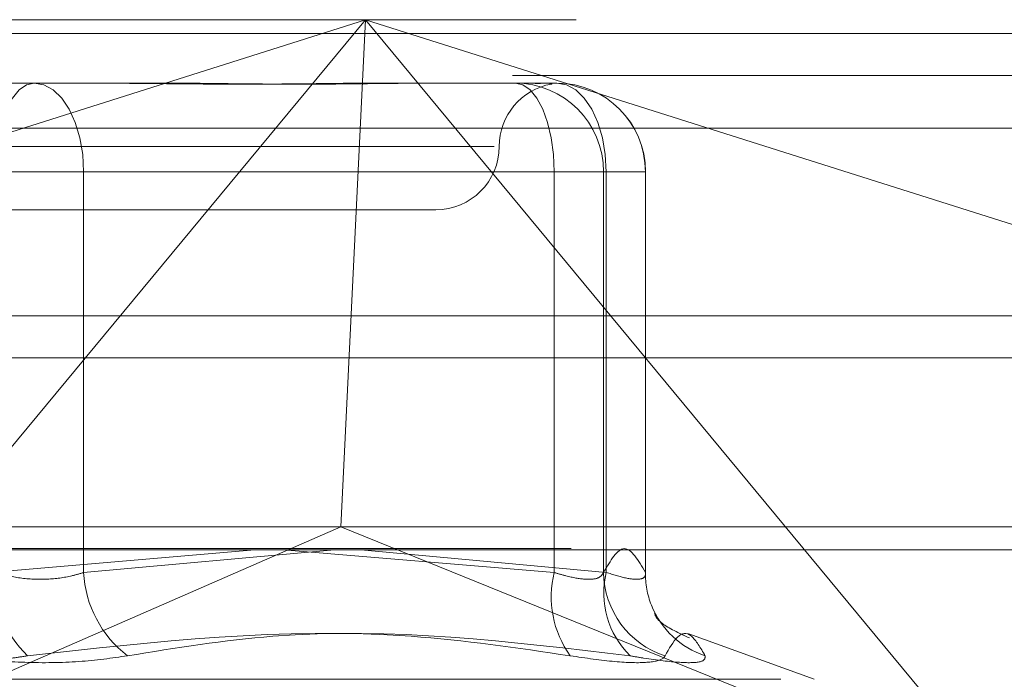
# Model space of a CAD drawing. Units: inches. Extents: x 0 to 23.4, y 0 to 16.5.
# Drawn here: x 4.4 to 4.4, y 12.7 to 12.8 of the extents above; entities that cross this region are included whole.
import ezdxf

# ---------------------------------------------------------------- set-up
doc = ezdxf.new("R2010")
doc.units = ezdxf.units.IN
doc.header["$MEASUREMENT"] = 0
doc.linetypes.add('HIDDEN', pattern=[0.07500000000000001, 0.05, -0.025])

msp = doc.modelspace()

# ---------------------------------------------------------------- linework, layer by layer
at = {"color": 7, "linetype": 'HIDDEN', "lineweight": 0}
for p, q in [((4.3127154939, 12.7755802066), (4.4659193895, 12.7755802066)), ((4.3387338623, 12.7563133077), (4.39962259, 12.7755802066)), ((4.39962259, 12.7755802066), (4.3595357615, 12.7272271283)), ((4.39962259, 12.7755802066), (4.3980913576, 12.7440841436)), ((4.4397094186, 12.7272271283), (4.39962259, 12.7755802066)), ((4.39962259, 12.7755802066), (4.4605113178, 12.7563133077)), ((7.9087710246, 12.7747163081), (3.5538910246, 12.7747163081)), ((7.9087710246, 12.7721163081), (3.5538910246, 12.7721163081)), ((4.3738443767, 12.7716431987), (4.3820119644, 12.7716431987)), ((4.3820119644, 12.7716431987), (4.3866033074, 12.7716431987)), ((4.4007592649, 12.7716431987), (4.4089268525, 12.7716431987)), ((4.4089268525, 12.7716431987), (4.4095317201, 12.7716431987)), ((4.4095317201, 12.7716431987), (4.4109200903, 12.7716431987)), ((4.4109200903, 12.7716431987), (4.4115249579, 12.7716431987)), ((4.4644555497, 12.7688410885), (4.311251654, 12.7688410885)), ((4.4076246339, 12.7677061908), (4.3449475031, 12.7677061908)), ((4.4113594555, 12.7661313877), (4.3762769797, 12.7661313877)), ((4.3821076114, 12.7661313877), (4.3766079844, 12.7661313877)), ((4.3821076114, 12.7661313877), (4.4145919819, 12.7661313877)), ((4.3821076114, 12.7412404812), (4.3821076114, 12.7661313877)), ((4.4113594555, 12.7412404812), (4.4113594555, 12.7661313877)), ((4.4113594555, 12.7661313877), (4.4144264796, 12.7661313877)), ((4.4144264796, 12.7661313877), (4.4144264796, 12.7412404812)), ((4.4170245849, 12.7661313877), (4.4144264796, 12.7661313877)), ((4.4145919819, 12.7661313877), (4.4170253444, 12.7661313877)), ((4.4145919819, 12.7661313877), (4.4145919819, 12.7412404812)), ((4.4170245849, 12.7412404812), (4.4170245849, 12.7661313877)), ((4.4170367689, 12.7411489822), (4.4170367689, 12.7661313877)), ((4.3746110662, 12.763769183), (4.4040015372, 12.763769183)), ((3.5538910246, 12.7545763081), (7.9087710246, 12.7545763081)), ((4.4648728282, 12.7440841436), (4.3137620552, 12.7440841436)), ((4.3595357615, 12.7272271283), (4.3980913576, 12.7440841436)), ((4.4397094186, 12.7272271283), (4.3980913576, 12.7440841436)), ((4.3124227259, 12.74273632), (4.4656266216, 12.74273632)), ((4.3762769797, 12.7412404812), (4.3927502979, 12.7426477656)), ((4.3977008493, 12.7426477656), (4.3821076114, 12.7412404812)), ((4.3945190679, 12.7426477656), (4.4113594555, 12.7412404812)), ((4.4145919819, 12.7412404812), (4.3993386294, 12.7426477656)), ((4.4275197109, 12.7346022068), (4.419731172, 12.7374370032)), ((4.3254406107, 12.7346022068), (4.4274443535, 12.7346022068))]:
    msp.add_line(p, q, dxfattribs=at)
at = {"color": 7, "linetype": 'Continuous', "lineweight": 15}
for p, q in [((3.5538910246, 12.7747163081), (7.9087710246, 12.7747163081)), ((7.9087710246, 12.7571763081), (3.5538910246, 12.7571763081)), ((3.5538910246, 12.7545763081), (7.9087710246, 12.7545763081)), ((3.3567109092, 12.7426477656), (8.0961740549, 12.7426477656))]:
    msp.add_line(p, q, dxfattribs=at)
at = {"color": 7, "linetype": 'HIDDEN', "lineweight": 0, "flags": 128}
for points in [[(4.3766079844, 12.7661313877), (4.3766547262, 12.7672066887), (4.3767931553, 12.7682406665), (4.3770179519, 12.7691935858), (4.3773204773, 12.7700288266), (4.3776891056, 12.7707142911), (4.3781096705, 12.7712236371), (4.3785660101, 12.7715372908), (4.3790405874, 12.7716431987)], [(4.3821076114, 12.7661313877), (4.3820486794, 12.7672066887), (4.3818741481, 12.7682406665), (4.3815907247, 12.7691935858), (4.3812093009, 12.7700288266), (4.3807445346, 12.7707142911), (4.3802142867, 12.7712236371), (4.3796389341, 12.7715372908), (4.3790405874, 12.7716431987)], [(4.4089268525, 12.7716431987), (4.4094014298, 12.7715372908), (4.4098577694, 12.7712236371), (4.4102783343, 12.7707142911), (4.4106469626, 12.7700288266), (4.410949488, 12.7691935858), (4.4111742846, 12.7682406665), (4.4113127137, 12.7672066887), (4.4113594555, 12.7661313877)], [(4.4115249579, 12.7716431987), (4.4121233046, 12.7715372908), (4.4126986572, 12.7712236371), (4.4132289051, 12.7707142911), (4.4136936714, 12.7700288266), (4.4140750952, 12.7691935858), (4.4143585186, 12.7682406665), (4.4145330499, 12.7672066887), (4.4145919819, 12.7661313877)]]:
    msp.add_lwpolyline(points, dxfattribs=at)
at = {"color": 7, "linetype": 'HIDDEN', "lineweight": 0}
for centre, radius, start, end in [((4.4118755529, 12.7677061908), 0.0039370078740166, 100.0822993456, 180), ((4.4089207538, 12.766137473), 0.0055057291346357, 359.9366732057, 89.93653291), ((4.4115188591, 12.766137473), 0.0055057291346321, 359.9366732057, 89.93653291), ((4.4115249579, 12.7661313877), 0.0055118110236227, 0, 90), ((4.4040015372, 12.7677061908), 0.0039370078740149, 270, 0), ((4.3840930295, 12.7416589911), 0.0078272463424536, 183.0649718202, 225.6582457848), ((4.3890356267, 12.7415835893), 0.0069365061983929, 182.8352412187, 232.7642404619), ((4.4174406153, 12.7397227767), 0.0062676894924225, 165.9866856197, 215.7478390954), ((4.41995001, 12.7413175737), 0.0055240684206498, 180.7996314779, 252.0941987368), ((4.419913588, 12.7399598375), 0.0054735308305428, 166.4690659467, 225.4218880009), ((4.422410198, 12.7411868608), 0.0053858800459353, 179.4295684392, 201.5399955537), ((4.4224276016, 12.7412016692), 0.0054075101044442, 201.6182384977, 251.9229554997)]:
    msp.add_arc(centre, radius, start, end, dxfattribs=at)
for points, knots in [([(4.400759264879422, 12.77164319871282), (4.400734101268491, 12.77164319386893), (4.398567144216162, 12.77164277673864), (4.395590918637502, 12.77158731288151), (4.390175844970475, 12.77156779509671), (4.386193923122094, 12.77162027868027), (4.382870178931135, 12.77164307154888), (4.382041521650216, 12.77164319433324), (4.382011964410463, 12.77164319871282)], [0, 0, 0, 0, 0.0044186914453768, 0.3805143314232706, 0.500002026840145, 0.8761189857770126, 0.9955813085545885, 1, 1, 1, 1]), ([(4.386603307442576, 12.77164319871282), (4.386631411129168, 12.77164319386892), (4.389051551943751, 12.77164277673863), (4.392147441131181, 12.77158731288152), (4.397277012162883, 12.77156779509671), (4.400706184937281, 12.77162027868028), (4.403307058265677, 12.77164307154887), (4.403939673159064, 12.77164319433324), (4.403962237795261, 12.77164319871282)], [0, 0, 0, 0, 0.00441869144546, 0.3805143314233316, 0.500002026840162, 0.8761189857770024, 0.9955813085545077, 1, 1, 1, 1]), ([(4.410502024307068, 12.77160763297957), (4.410383426390203, 12.77161524849969), (4.410176846368667, 12.77162851360883), (4.409734590727542, 12.77164308010159), (4.409538707087123, 12.7716431946278), (4.409531720145891, 12.77164319871282)], [0, 0, 0, 0, 0.5651979056109377, 0.9844911158743705, 1, 1, 1, 1]), ([(4.411067316364168, 12.77161251384208), (4.411158537853535, 12.77160034129609), (4.411254489517108, 12.77158753755823), (4.411189483996004, 12.77158371971455), (4.411186279388311, 12.77158353150452)], [0, 0, 0, 0, 0.9507025305155208, 1, 1, 1, 1]), ([(4.414426479569513, 12.74124048123274), (4.414854712548054, 12.74197612944564), (4.415720665534981, 12.74346372334711), (4.41658678216112, 12.74198695489634), (4.417024584885495, 12.74124048123274)], [0, 0, 0, 0, 0.4945222027133079, 1, 1, 1, 1]), ([(4.382107611420317, 12.74124048123275), (4.381868043668957, 12.74116577112787), (4.3811818522312, 12.74095177974554), (4.379833430878093, 12.7407821969187), (4.378134373844239, 12.7408382463099), (4.37711645612422, 12.74110648850475), (4.376607984396844, 12.74124048123274)], [0, 0, 0, 0, 0.1488797913315827, 0.4264348497927503, 0.7134919090684256, 1, 1, 1, 1]), ([(4.411359455525009, 12.74124048123274), (4.41160508984357, 12.74116577112787), (4.412308657687148, 12.74095177974554), (4.413321364171269, 12.7407821969187), (4.414180859892584, 12.7408382463099), (4.414344658601988, 12.74110648850475), (4.414426479569513, 12.74124048123274)], [0, 0, 0, 0, 0.1488797913321085, 0.4264348497931733, 0.7134919090684644, 0.9999999999999999, 0.9999999999999999, 0.9999999999999999, 0.9999999999999999]), ([(4.417024584885494, 12.74124048123274), (4.417030651452695, 12.74116577112787), (4.41704802785852, 12.74095177974554), (4.416712312989528, 12.74078219691869), (4.415872751676994, 12.7408382463099), (4.415018632666375, 12.74110648850475), (4.414591981906522, 12.74124048123274)], [0, 0, 0, 0, 0.148879791332576, 0.426434849793234, 0.7134919090688152, 1, 1, 1, 1]), ([(4.419769789821803, 12.73717290753718), (4.419115490219469, 12.7374737090125), (4.417612115223352, 12.73816485633277), (4.41755745110823, 12.73883786071838), (4.417636722796498, 12.73862701099058), (4.417639178009848, 12.73862048052456)], [0, 0, 0, 0, 0.427503403348066, 0.9822685587088167, 1, 1, 1, 1]), ([(4.412353783510004, 12.73606107308668), (4.409054253309661, 12.73654941857695), (4.397782748159496, 12.73821765265101), (4.386559865761043, 12.73695447688759), (4.37862228012777, 12.73606107308668)], [0, 0, 0, 0, 0.2927319959830514, 1, 1, 1, 1]), ([(4.384838373609088, 12.73606107308668), (4.38784449161543, 12.73654941857695), (4.39811367314527, 12.738217652651), (4.408632319043249, 12.73695447688759), (4.416071820732473, 12.73606107308668)], [0, 0, 0, 0, 0.2927319959830429, 1, 1, 1, 1]), ([(4.420749675059257, 12.73606107308668), (4.420456262865259, 12.73654941857695), (4.419453939244937, 12.73821765265101), (4.41874970274446, 12.73695447688759), (4.418251618800412, 12.73606107308668)], [0, 0, 0, 0, 0.2927319959830204, 1, 1, 1, 1]), ([(4.368046590510577, 12.73606107308668), (4.369028998527431, 12.73592016592719), (4.370994559666093, 12.73563824473752), (4.37442946403935, 12.73560823299354), (4.377002095519009, 12.73580653088003), (4.378309215360594, 12.73601188844671), (4.37862228012777, 12.73606107308668)], [0, 0, 0, 0, 0.3031799493559708, 0.6065898448024493, 0.9057753889710051, 1, 1, 1, 1]), ([(4.384838373609088, 12.73606107308668), (4.383855965592233, 12.73592016592719), (4.381890404453571, 12.73563824473752), (4.378455500080314, 12.73560823299354), (4.375882868600655, 12.73580653088003), (4.37457574875907, 12.73601188844671), (4.374262683991893, 12.73606107308668)], [0, 0, 0, 0, 0.3031799493560232, 0.606589844802487, 0.9057753889707572, 1, 1, 1, 1]), ([(4.412353783510004, 12.73606107308668), (4.413322775796491, 12.73592016592719), (4.415261495299294, 12.73563824473752), (4.417272774669095, 12.73560823299354), (4.418104225154101, 12.73580653088003), (4.418223138244976, 12.73601188844671), (4.418251618800411, 12.73606107308668)], [0, 0, 0, 0, 0.3031799493559717, 0.6065898448026233, 0.9057753889707931, 1, 1, 1, 1]), ([(4.420749675059257, 12.73606107308668), (4.420736259328891, 12.73592016592719), (4.42070941769303, 12.73563824473752), (4.419285792689582, 12.73560823299354), (4.417544611694917, 12.73580653088003), (4.416356404944214, 12.73601188844671), (4.416071820732473, 12.73606107308668)], [0, 0, 0, 0, 0.3031799493558268, 0.6065898448026813, 0.9057753889706386, 0.9999999999999999, 0.9999999999999999, 0.9999999999999999, 0.9999999999999999])]:
    msp.add_open_spline(points, degree=3, knots=knots, dxfattribs=at)

doc.saveas('drawing.dxf')
